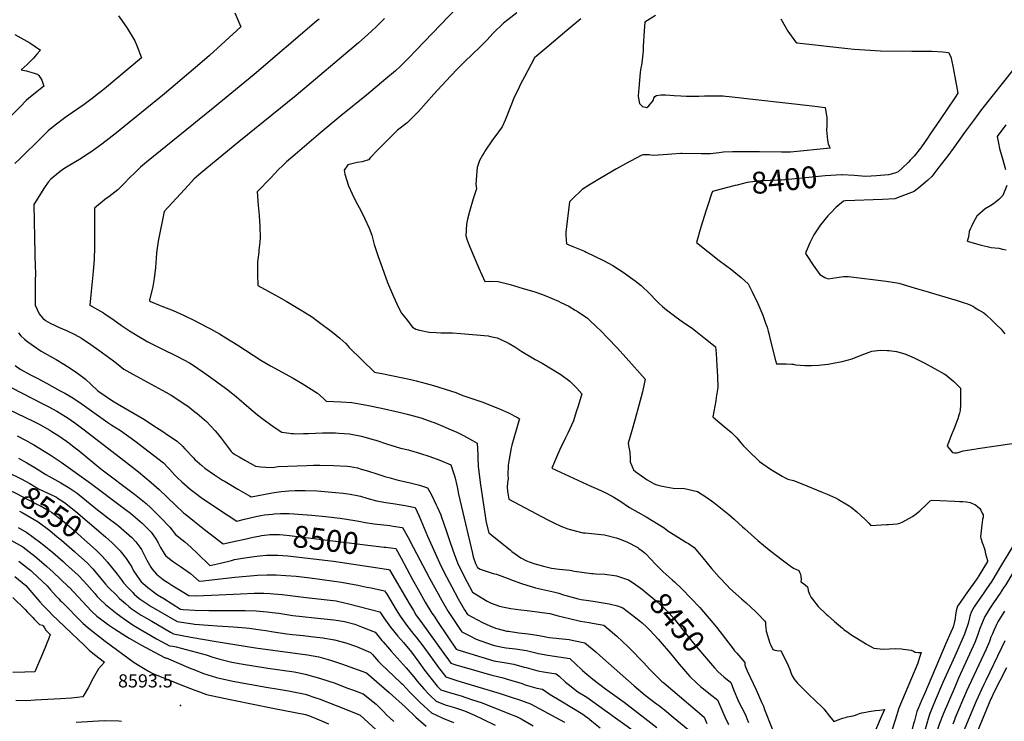
# Model space of a CAD drawing. Units: inches. Extents: x 2577615 to 2583031, y 1518599 to 1523872.
# Drawn here: x 2578770 to 2580065, y 1520275 to 1521198 of the extents above; entities that cross this region are included whole.
import ezdxf
from ezdxf.enums import TextEntityAlignment as Align

# ---------------------------------------------------------------- set-up
doc = ezdxf.new("R2010")
doc.units = ezdxf.units.IN
doc.header["$MEASUREMENT"] = 0
doc.layers.add('tile_2645_22_contour_10ft', color=32, linetype='Continuous')
doc.layers.add('tile_2645_22_spot_elev', color=225, linetype='Continuous')
doc.styles.add('Arial', font='arial.ttf')

msp = doc.modelspace()

# ---------------------------------------------------------------- linework, layer by layer
at = {"layer": 'tile_2645_22_contour_10ft'}
for points, elevation in [([(2580000, 1521237.3), (2580013.5, 1521235.1), (2580034.7, 1521232), (2580046.4, 1521230.1), (2580050.2, 1521229.1), (2580062.7, 1521225.7), (2580068.6, 1521223.9), (2580079, 1521220.4), (2580085.5, 1521217.7), (2580089.5, 1521213.1), (2580093.3, 1521208.5), (2580100.6, 1521198.9), (2580107.1, 1521190.1), (2580112.7, 1521181.5), (2580113.9, 1521179.4), (2580106.5, 1521169.9), (2580035.2, 1521079.9), (2580024.5, 1521065.6), (2580012.8, 1521049.9), (2580004.4, 1521037.9), (2580000, 1521031.7)], 8390), ([(2578900, 1521203.3), (2578904.6, 1521197.2), (2578911.4, 1521187.2), (2578921.4, 1521170.3), (2578923.8, 1521165.1), (2578924.8, 1521163), (2578930.5, 1521148.1), (2578881.7, 1521107.3), (2578875.7, 1521102.4), (2578872.1, 1521099.5), (2578867.4, 1521095.8), (2578854.9, 1521086.7), (2578832.7, 1521071.4), (2578829.4, 1521069), (2578816.8, 1521059.5), (2578807.7, 1521051.7), (2578803.5, 1521047.8), (2578798.7, 1521043.2), (2578770.3, 1521015.2), (2578763.9, 1521008.8)], 8480), ([(2579053, 1521207), (2579058.6, 1521195), (2579061.1, 1521188.6), (2579019.6, 1521151.1), (2579007.2, 1521140.1), (2578960.4, 1521100.7), (2578907.1, 1521057), (2578897.5, 1521049.3), (2578887.9, 1521041.7), (2578878.3, 1521034.2), (2578863.8, 1521024), (2578861.5, 1521022.4), (2578849, 1521014.4), (2578836.1, 1521006.7), (2578829.7, 1521002.7), (2578823.3, 1520998.2), (2578810.9, 1520988.2), (2578807.8, 1520984.2), (2578802.6, 1520977.4), (2578788.6, 1520955), (2578789.9, 1520890.2), (2578790.1, 1520886.9), (2578790.8, 1520863.4), (2578790.7, 1520855.9), (2578790.6, 1520848.2), (2578790.4, 1520822.6), (2578795.6, 1520811.3), (2578797.3, 1520808.7), (2578800.4, 1520805.6), (2578804.1, 1520802.2), (2578810.4, 1520798.6), (2578816.7, 1520795.6), (2578821.1, 1520793.6), (2578831.8, 1520789.1), (2578842.5, 1520784), (2578851.3, 1520778.9), (2578863.8, 1520770.7), (2578874.2, 1520763.4), (2578893.6, 1520749.4), (2578897.3, 1520746.2), (2578907.2, 1520738.1), (2578918.8, 1520731.7), (2578962.5, 1520708.2), (2578969.5, 1520704.1), (2578979.6, 1520697.5), (2578986.6, 1520692.8), (2578990.7, 1520689.9), (2579000.7, 1520682.2), (2579003.6, 1520679.8), (2579015.8, 1520669.3), (2579027.1, 1520657.2), (2579029.9, 1520654.1), (2579035.2, 1520647.4), (2579048.2, 1520629.9), (2579049.9, 1520628.3), (2579054.2, 1520625.6), (2579059, 1520622.7), (2579066.3, 1520618.5), (2579073.1, 1520614.6), (2579080.2, 1520610.7), (2579087.2, 1520609.7), (2579094.1, 1520609.2), (2579102.7, 1520608.9), (2579110, 1520610), (2579148, 1520611.6), (2579156.7, 1520611.9), (2579165, 1520612.1), (2579183.1, 1520611.7), (2579200.8, 1520610.8), (2579204.7, 1520610.2), (2579214.4, 1520608.4), (2579219.5, 1520606.9), (2579227.8, 1520604.4), (2579241.3, 1520599.9), (2579251.9, 1520596.6), (2579255.5, 1520595.5), (2579267.9, 1520592.3), (2579282, 1520589), (2579294.2, 1520586), (2579296.2, 1520585.5), (2579306.7, 1520582.3), (2579311.6, 1520572.8), (2579318, 1520559.6), (2579319.2, 1520557.1), (2579323.9, 1520546.4), (2579324.9, 1520543.6), (2579330.7, 1520527.2), (2579336.2, 1520510), (2579341.9, 1520494.1), (2579346.9, 1520481.1), (2579354.4, 1520466.7), (2579355.4, 1520464.7), (2579362, 1520452.2), (2579365.9, 1520444.9), (2579385.1, 1520433.2), (2579390.3, 1520430.3), (2579401.4, 1520426.6), (2579407.3, 1520425.1), (2579416.3, 1520423.5), (2579429.3, 1520421.5), (2579437.8, 1520420.7), (2579467.4, 1520416.6), (2579478.6, 1520413.9), (2579493.1, 1520410.1), (2579507.8, 1520406.6), (2579519.2, 1520404.9), (2579523.7, 1520404.2), (2579538.4, 1520401.3), (2579555.6, 1520386.8), (2579570.6, 1520372.9), (2579572.7, 1520370.9), (2579591.2, 1520351.7), (2579598.7, 1520343.5), (2579614.9, 1520327.4), (2579617.5, 1520325.3), (2579670.6, 1520280.2), (2579674.1, 1520272.2)], 8470), ([(2579345.2, 1521213.7), (2579291.7, 1521158.2), (2579281.6, 1521147.7), (2579271.1, 1521137.2), (2579264.3, 1521131), (2579251.9, 1521120.2), (2579226.3, 1521099), (2579192.5, 1521071.8), (2579166.1, 1521049.7), (2579132.3, 1521020.9), (2579120.9, 1521011), (2579116.7, 1521006.9), (2579110, 1521000.4), (2579100.3, 1520990.1), (2579082.7, 1520971.5), (2579083.9, 1520953.5), (2579085, 1520940.6), (2579085.9, 1520925.9), (2579086.3, 1520911.2), (2579085.8, 1520905.5), (2579084.9, 1520894.9), (2579084.5, 1520892.3), (2579083.3, 1520882.4), (2579082.9, 1520879.3), (2579082.9, 1520876.8), (2579083, 1520863.5), (2579083.3, 1520848.4), (2579110.5, 1520833.5), (2579120.8, 1520827.6), (2579142.7, 1520814.4), (2579155.1, 1520806.6), (2579159.1, 1520803.7), (2579162.9, 1520800.9), (2579181.6, 1520786.8), (2579191.4, 1520779.2), (2579199, 1520771.9), (2579203.6, 1520767), (2579236.7, 1520734.3), (2579248.7, 1520732.2), (2579284.5, 1520724.7), (2579291.6, 1520723), (2579304.9, 1520719.5), (2579314.6, 1520716.9), (2579336.7, 1520709.9), (2579343.8, 1520707.4), (2579351, 1520704.3), (2579354.5, 1520703.3), (2579377.9, 1520695.5), (2579401.4, 1520686.1), (2579413.2, 1520680.7), (2579424.9, 1520674.6), (2579427.5, 1520673), (2579425.8, 1520667.2), (2579418.2, 1520641.4), (2579417.4, 1520638.4), (2579416.6, 1520634.6), (2579413.9, 1520620), (2579412.8, 1520611.8), (2579412.4, 1520598.7), (2579412.6, 1520594.2), (2579411.9, 1520588.7), (2579411.2, 1520583), (2579411.7, 1520577.8), (2579413.3, 1520567.2), (2579463.8, 1520540.5), (2579469.2, 1520537.6), (2579472.5, 1520536), (2579481.8, 1520531.7), (2579491.2, 1520528.1), (2579509.2, 1520523.5), (2579511.3, 1520523.1), (2579514, 1520522.8), (2579539.5, 1520520.1), (2579554.6, 1520516.2), (2579558.5, 1520514.8), (2579568.6, 1520511.1), (2579583, 1520503.6), (2579584.7, 1520502.5), (2579588.9, 1520499.1), (2579593.3, 1520495.7), (2579600.7, 1520487.9), (2579605.6, 1520482.4), (2579612.8, 1520475), (2579616.5, 1520471.6), (2579628.5, 1520461.2), (2579631.6, 1520458.4), (2579641.2, 1520449.3), (2579653.1, 1520437.1), (2579664.6, 1520424.7), (2579686.8, 1520398.7), (2579698.7, 1520383.6), (2579708.4, 1520370.3), (2579710.5, 1520367.7), (2579713.4, 1520364.4), (2579723.8, 1520352.4), (2579724.1, 1520348.7), (2579727.2, 1520341.1), (2579738.9, 1520316.2), (2579746.5, 1520299), (2579748.3, 1520294.7), (2579750, 1520290.4), (2579759.7, 1520265.1)], 8440), ([(2579424.1, 1521207.1), (2579412.3, 1521198.1), (2579406.7, 1521193.5), (2579402.1, 1521189.3), (2579397.1, 1521184.6), (2579393, 1521180.3), (2579384.5, 1521171.3), (2579379, 1521165.6), (2579375.8, 1521162.3), (2579355.1, 1521142.5), (2579346, 1521133.5), (2579337.1, 1521124.4), (2579325.4, 1521111.7), (2579314.8, 1521100), (2579294.7, 1521077.4), (2579292.8, 1521075.4), (2579283, 1521065.4), (2579279.6, 1521062.4), (2579267, 1521052.8), (2579240.6, 1521026.6), (2579231.4, 1521016.7), (2579228.9, 1521013.7), (2579220.8, 1521010.9), (2579214.1, 1521010.2), (2579210.7, 1521009.5), (2579201.6, 1521007), (2579197, 1521000), (2579197.9, 1520994.8), (2579202.5, 1520979.7), (2579207.6, 1520969), (2579212.9, 1520958), (2579218.8, 1520946.9), (2579224.3, 1520936.1), (2579229.6, 1520923.8), (2579233.4, 1520914.7), (2579236.4, 1520902.4), (2579241.6, 1520886.5), (2579246.9, 1520872.1), (2579254.1, 1520852.4), (2579261.8, 1520834), (2579266.2, 1520824.4), (2579272, 1520812.6), (2579278.4, 1520804.4), (2579286.8, 1520793.5), (2579291, 1520791), (2579296.1, 1520789.4), (2579308.8, 1520786.8), (2579318.1, 1520786.4), (2579323.9, 1520786.3), (2579327.7, 1520786.3), (2579333.2, 1520786.3), (2579339.4, 1520786), (2579350.3, 1520785.1), (2579386.2, 1520782), (2579389.5, 1520781.4), (2579398.1, 1520779.4), (2579403.9, 1520777), (2579409.7, 1520774.4), (2579413.8, 1520772.2), (2579421.2, 1520767.8), (2579430.7, 1520761.6), (2579444.6, 1520753), (2579448, 1520751.2), (2579457.2, 1520746.2), (2579469.6, 1520738.9), (2579481.9, 1520731.2), (2579493.9, 1520722.7), (2579502.8, 1520713.3), (2579509.7, 1520705.6), (2579504.9, 1520689.8), (2579502.3, 1520682.1), (2579498.4, 1520670.4), (2579491.1, 1520654.1), (2579488.2, 1520648), (2579480.8, 1520632.7), (2579476.3, 1520622.4), (2579470, 1520607.9), (2579521.4, 1520584.5), (2579530.7, 1520580.5), (2579541.1, 1520575.4), (2579551.6, 1520570), (2579555.1, 1520567.5), (2579559.3, 1520564.8), (2579572.3, 1520556.4), (2579594.1, 1520543.9), (2579596.3, 1520542.7), (2579601.9, 1520539.3), (2579617.8, 1520529.6), (2579622.6, 1520525.7), (2579647.4, 1520510.3), (2579649.8, 1520508.7), (2579657.1, 1520503.6), (2579664.3, 1520495.4), (2579668.9, 1520490), (2579679.9, 1520475.9), (2579690, 1520464.4), (2579700.5, 1520453.5), (2579704.4, 1520449.7), (2579719.6, 1520436), (2579725.6, 1520430.7), (2579738.1, 1520419.2), (2579741.1, 1520416.1), (2579749.6, 1520407), (2579751.2, 1520405.2), (2579751.3, 1520401.9), (2579751.6, 1520397.8), (2579751.8, 1520393.7), (2579756.8, 1520377.9), (2579757.6, 1520375.8), (2579760.7, 1520369.2), (2579763.4, 1520368.5), (2579766.1, 1520368), (2579768.8, 1520367.8), (2579771.2, 1520368), (2579771.5, 1520367.9), (2579780.9, 1520348.2), (2579783.1, 1520342.9), (2579784.3, 1520339.1), (2579786.1, 1520334.8), (2579788.8, 1520330.3), (2579793.4, 1520325.2), (2579797, 1520321.3), (2579803.8, 1520314.4), (2579809.4, 1520308.8), (2579815.9, 1520302.5), (2579818.6, 1520300.1), (2579823.4, 1520295.8), (2579826.8, 1520292.3), (2579828.1, 1520290.8), (2579830.4, 1520288), (2579832.6, 1520285.1), (2579834.8, 1520282.2), (2579837.5, 1520278.9), (2579841.1, 1520274.5), (2579852.5, 1520279), (2579856.2, 1520280), (2579858.6, 1520280.6), (2579863.8, 1520281.6), (2579866.3, 1520282.2), (2579869.4, 1520283.1), (2579872.5, 1520284.2), (2579874.9, 1520285), (2579878, 1520286.1), (2579883.3, 1520287.1), (2579887.2, 1520287.8), (2579895.7, 1520289.1), (2579901.1, 1520289.7), (2579907.6, 1520290.5), (2579902, 1520277.8), (2579895, 1520261.1)], 8430), ([(2579606.6, 1521203.7), (2579592.4, 1521194.7), (2579591.4, 1521183.7), (2579590.4, 1521163.2), (2579590, 1521157), (2579588.5, 1521141.4), (2579587.9, 1521138.2), (2579587.2, 1521135), (2579586.7, 1521131.8), (2579586.4, 1521128.9), (2579584.4, 1521107.5), (2579584.1, 1521104.1), (2579583.8, 1521097.3), (2579585.3, 1521088), (2579589.3, 1521083.9), (2579595.1, 1521082.5), (2579597.6, 1521085), (2579599.5, 1521086.9), (2579602.6, 1521090.6), (2579603.8, 1521092.6), (2579604.4, 1521095), (2579605.6, 1521097), (2579607.6, 1521098.4), (2579613.6, 1521099.2), (2579619.5, 1521099.4), (2579631, 1521098.3), (2579639.8, 1521097.9), (2579646.8, 1521097.7), (2579652.8, 1521097.6), (2579663.4, 1521097.7), (2579670.8, 1521097.9), (2579684.7, 1521097.8), (2579695.3, 1521097.8), (2579698.5, 1521097.5), (2579703.3, 1521096.9), (2579812.4, 1521084.7), (2579829.6, 1521082.8), (2579831.7, 1521068.9), (2579831.6, 1521057.2), (2579831.5, 1521054.9), (2579831.4, 1521052.8), (2579832.7, 1521039.8), (2579833.7, 1521034.8), (2579834.8, 1521031.7), (2579836.1, 1521029.1), (2579784.1, 1521023.8), (2579772.3, 1521023.8), (2579743.2, 1521024.4), (2579707.9, 1521024.4), (2579695.7, 1521024), (2579689.8, 1521023.1), (2579678.8, 1521021.8), (2579666.7, 1521021.8), (2579641.7, 1521022.1), (2579639.6, 1521021.9), (2579627.7, 1521021.2), (2579616.5, 1521020.3), (2579603.2, 1521019.6), (2579600.3, 1521019.9), (2579598.3, 1521020.2), (2579596.2, 1521020.4), (2579592.4, 1521020.4), (2579590.1, 1521020.4), (2579588.3, 1521019.8), (2579573.4, 1521012), (2579570.7, 1521010.6), (2579555.3, 1521002.1), (2579534.9, 1520990.2), (2579519.8, 1520980.9), (2579509.8, 1520974.5), (2579496.2, 1520961.7), (2579493.1, 1520958.6), (2579491.8, 1520947.5), (2579490.1, 1520933.1), (2579488.5, 1520918.6), (2579488.6, 1520915.7), (2579488.9, 1520908.6), (2579489.2, 1520903.2), (2579497.5, 1520899.9), (2579513, 1520893.4), (2579515.4, 1520892.3), (2579527.2, 1520886.6), (2579539, 1520880.8), (2579550.5, 1520874.7), (2579565.4, 1520864.9), (2579570.5, 1520861.3), (2579579.8, 1520854.4), (2579587.6, 1520848.2), (2579599.1, 1520837.3), (2579607.6, 1520828.3), (2579610.6, 1520825.2), (2579615.6, 1520820.9), (2579621, 1520816.4), (2579629.6, 1520809.8), (2579633.4, 1520806.9), (2579641.5, 1520801.2), (2579655, 1520791.6), (2579663.5, 1520785), (2579672.1, 1520778.3), (2579680.6, 1520771.6), (2579685.5, 1520767.7), (2579686.3, 1520758.8), (2579687.3, 1520743.2), (2579688, 1520728.7), (2579688.4, 1520714.1), (2579686.3, 1520700.8), (2579685.6, 1520696.5), (2579681.7, 1520675.4), (2579685.3, 1520672.3), (2579696.6, 1520662.9), (2579706.6, 1520655.1), (2579713.2, 1520648.1), (2579718.7, 1520641.2), (2579721.6, 1520638), (2579728.2, 1520631.4), (2579743.2, 1520616.9), (2579747.8, 1520613.5), (2579757.7, 1520606.9), (2579760.1, 1520605.3), (2579773.2, 1520597.3), (2579776.1, 1520595.8), (2579780.6, 1520593.7), (2579787.8, 1520591.7), (2579797.9, 1520587.9), (2579825.8, 1520576.5), (2579832.3, 1520573.7), (2579843.1, 1520568.8), (2579847, 1520566.7), (2579858.9, 1520559.8), (2579861.2, 1520558.3), (2579863.6, 1520556.5), (2579871.1, 1520550.5), (2579882.4, 1520540.6), (2579886.9, 1520535.7), (2579889.8, 1520532.5), (2579910.2, 1520533.7), (2579913.1, 1520533.9), (2579924.5, 1520534.9), (2579927.7, 1520535.7), (2579931.9, 1520537.4), (2579935.8, 1520539.4), (2579944.3, 1520544.3), (2579949.4, 1520547.7), (2579954.2, 1520551.9), (2579962.9, 1520560.3), (2579964.5, 1520561.8), (2579967.9, 1520564.8), (2579969.9, 1520565.9), (2579980.2, 1520565.5), (2580000, 1520564.6)], 8410), ([(2579164, 1521199), (2579160.4, 1521196), (2579078.5, 1521126.1), (2579024.7, 1521081.7), (2578936.9, 1521010.8), (2578929.1, 1521004.2), (2578926.4, 1521001.6), (2578922.3, 1520997.6), (2578914.1, 1520989.6), (2578908.3, 1520983.4), (2578899.1, 1520974.4), (2578887.4, 1520965.2), (2578884.1, 1520962.7), (2578868.4, 1520950.3), (2578868.7, 1520902), (2578868.7, 1520898.4), (2578868.3, 1520883), (2578867, 1520867), (2578863.4, 1520831.9), (2578862.6, 1520822.6), (2578872.3, 1520816.9), (2578880.3, 1520812.2), (2578882.4, 1520810.8), (2578892.7, 1520803.9), (2578904.2, 1520795.9), (2578914.6, 1520788.9), (2578924.6, 1520782.4), (2578938.9, 1520774.3), (2578957.9, 1520764.5), (2578975.1, 1520756.2), (2578977.6, 1520755), (2578993.3, 1520746.7), (2578997, 1520744.4), (2579012.5, 1520733.9), (2579027.9, 1520722.8), (2579031.1, 1520720.5), (2579044, 1520711), (2579055.2, 1520702), (2579071.4, 1520688), (2579083, 1520678.4), (2579088.5, 1520673.9), (2579104.9, 1520661.9), (2579114.8, 1520655.3), (2579124.9, 1520653.9), (2579127.3, 1520653.6), (2579130.2, 1520653.5), (2579132.7, 1520653.3), (2579143.3, 1520653.6), (2579149.9, 1520653.8), (2579168.4, 1520654.3), (2579185.5, 1520654.3), (2579189.7, 1520654.1), (2579203.9, 1520653), (2579219.8, 1520650), (2579236.2, 1520645.5), (2579238.6, 1520644.8), (2579254.1, 1520639.8), (2579264.1, 1520636.6), (2579271.2, 1520634.4), (2579281.6, 1520632), (2579284.3, 1520631.3), (2579296.1, 1520627.8), (2579309.4, 1520623.4), (2579322.9, 1520618.4), (2579337.2, 1520612.5), (2579342.4, 1520596.8), (2579345.7, 1520583.3), (2579347.4, 1520574), (2579365.6, 1520495.7), (2579366.6, 1520491.4), (2579369.5, 1520482.7), (2579372.3, 1520477.3), (2579376, 1520475), (2579393.1, 1520469.6), (2579397.4, 1520468.3), (2579411.4, 1520463.1), (2579419.3, 1520460.1), (2579430.1, 1520456.2), (2579448.7, 1520450.6), (2579464.3, 1520447.2), (2579472.3, 1520445.3), (2579479.4, 1520443.4), (2579485.4, 1520441.5), (2579504.5, 1520436.2), (2579508.6, 1520435.3), (2579518.3, 1520433.8), (2579524.5, 1520432.9), (2579540.4, 1520430.5), (2579545.6, 1520429.3), (2579556.3, 1520426.8), (2579563.4, 1520424.4), (2579580.5, 1520411.1), (2579586.5, 1520406.3), (2579588.9, 1520404.3), (2579595.2, 1520398.6), (2579599, 1520394.7), (2579610, 1520383), (2579612.6, 1520380.1), (2579626, 1520364.1), (2579637.4, 1520350.1), (2579651.8, 1520333.8), (2579660.9, 1520325.1), (2579666.1, 1520320.4), (2579669.7, 1520317.4), (2579678.8, 1520310.2), (2579687.9, 1520303), (2579693.5, 1520290.1), (2579697.6, 1520280.9), (2579702.3, 1520270.6)], 8460), ([(2579250.2, 1521199.8), (2579239.3, 1521189.1), (2579233.1, 1521183.2), (2579228.2, 1521178.5), (2579215.6, 1521167.5), (2579133.6, 1521098.2), (2579058.6, 1521037.4), (2579008.7, 1520996.5), (2578999.4, 1520988.3), (2578992, 1520980.4), (2578960, 1520945.6), (2578952.4, 1520906.6), (2578950.3, 1520891.5), (2578949.5, 1520884.5), (2578948.7, 1520872.2), (2578946.9, 1520857.6), (2578945.1, 1520846.9), (2578944.3, 1520842.9), (2578941, 1520829.6), (2578940.9, 1520828.2), (2578942.2, 1520827.4), (2578954.9, 1520822.2), (2578957.3, 1520821.3), (2578972, 1520815.5), (2578986.7, 1520809), (2579001.1, 1520801.9), (2579005, 1520799.9), (2579021.2, 1520791.3), (2579032.9, 1520784.8), (2579041.4, 1520779.7), (2579057, 1520770), (2579087.5, 1520750.3), (2579100, 1520742.8), (2579129.7, 1520726.5), (2579141.9, 1520719.5), (2579161.8, 1520706.9), (2579169.4, 1520700), (2579173.2, 1520696.2), (2579192.5, 1520695.4), (2579206.9, 1520694.5), (2579226.8, 1520691), (2579246, 1520687.1), (2579269.4, 1520681.8), (2579280, 1520679.2), (2579294.6, 1520675.1), (2579299.1, 1520673.7), (2579312.1, 1520669), (2579315.2, 1520667.9), (2579329.8, 1520662), (2579334.8, 1520659.9), (2579345.2, 1520655.5), (2579354, 1520651.1), (2579365.6, 1520644.6), (2579371.7, 1520640.7), (2579372.7, 1520625.8), (2579372.9, 1520622), (2579373.4, 1520610.3), (2579376.1, 1520586.1), (2579383.8, 1520536.6), (2579387.1, 1520522.7), (2579415.1, 1520500.4), (2579417.6, 1520498.5), (2579429.4, 1520490.2), (2579436.9, 1520486.2), (2579446.4, 1520482.7), (2579459.1, 1520478.9), (2579469.7, 1520476.6), (2579479.8, 1520475.2), (2579493.7, 1520473.8), (2579500, 1520472.5), (2579522.3, 1520469.4), (2579524.4, 1520469.3), (2579527.8, 1520469.1), (2579539.7, 1520468.3), (2579552.3, 1520466.7), (2579555.3, 1520466.4), (2579571, 1520461.1), (2579577, 1520457)], 8450), ([(2579508.4, 1521199.1), (2579489.9, 1521183.9), (2579463.3, 1521161.7), (2579450.5, 1521150.8), (2579447.4, 1521148), (2579434.2, 1521123.1), (2579428.9, 1521113.1), (2579426.9, 1521109.2), (2579420.3, 1521095.1), (2579416.3, 1521084.8), (2579408.8, 1521065.9), (2579404.6, 1521057.2), (2579395.3, 1521044.2), (2579391.9, 1521040.2), (2579382, 1521025), (2579380.9, 1521023.2), (2579379, 1521020.1), (2579374.8, 1521012.9), (2579371.9, 1521003.5), (2579371.3, 1520998.7), (2579370.9, 1520993.2), (2579370.1, 1520981.6), (2579371, 1520975.6), (2579366.4, 1520962.5), (2579361.6, 1520945.9), (2579359, 1520935.8), (2579357.7, 1520929.3), (2579357, 1520913.9), (2579358.6, 1520908.2), (2579361.6, 1520900.1), (2579374, 1520871.4), (2579378.1, 1520862.2), (2579382.1, 1520853.7), (2579387.7, 1520853.9), (2579399.5, 1520853.5), (2579415.4, 1520849.6), (2579432.3, 1520844.6), (2579446.5, 1520840.3), (2579456.4, 1520836.9), (2579462, 1520834.7), (2579478.8, 1520827.6), (2579482.1, 1520826.2), (2579492.3, 1520821), (2579500.9, 1520816.1), (2579504.7, 1520813.9), (2579516.8, 1520805.6), (2579518.3, 1520804.2), (2579529.8, 1520793.3), (2579533.6, 1520789.6), (2579555, 1520767.2), (2579567.8, 1520753.1), (2579593, 1520725), (2579589.3, 1520708.6), (2579584.7, 1520690.5), (2579579.8, 1520672.8), (2579574.7, 1520655.6), (2579570.5, 1520641.1), (2579571, 1520637.8), (2579572.7, 1520629), (2579573, 1520620.5), (2579573.3, 1520616.3), (2579577.5, 1520605.9), (2579580.7, 1520603.2), (2579595.3, 1520592.6), (2579604.6, 1520587.3), (2579608.2, 1520586.2), (2579615.1, 1520584.5), (2579629.7, 1520581.8), (2579644.6, 1520581.1), (2579661.6, 1520577.1), (2579672.7, 1520570.3), (2579683, 1520562.6), (2579702.9, 1520546.9), (2579709.8, 1520541.1), (2579721, 1520530.9), (2579723.6, 1520528.4), (2579740.9, 1520512.9), (2579748.6, 1520506.5), (2579758.3, 1520498.7), (2579773, 1520487.2), (2579781.7, 1520480.8), (2579786.6, 1520477.3), (2579788.8, 1520476.1), (2579791.1, 1520475.2), (2579795, 1520473.4), (2579795.9, 1520471.3), (2579797, 1520468.3), (2579797.7, 1520465.2), (2579798.2, 1520462), (2579797.7, 1520458.5), (2579801.1, 1520456.1), (2579806.4, 1520451.9), (2579806.6, 1520449.9), (2579807.2, 1520446.9), (2579808.1, 1520444.4), (2579809.2, 1520442), (2579811.2, 1520437.8), (2579812.9, 1520435.7), (2579820.6, 1520426.1), (2579831.1, 1520415.7), (2579833, 1520414), (2579842, 1520406.1), (2579852.3, 1520397.4), (2579854.3, 1520395.9), (2579860, 1520391.7), (2579864.8, 1520388.4), (2579881.2, 1520378), (2579883, 1520377), (2579893.4, 1520371.2), (2579906.1, 1520370), (2579914.1, 1520370.1), (2579922.6, 1520370.5), (2579929.9, 1520370.1), (2579932.3, 1520369.8), (2579942.9, 1520368.5), (2579945.6, 1520367.4), (2579948.1, 1520365.8), (2579952, 1520365.6), (2579955.8, 1520365.5), (2579953.8, 1520358.7), (2579952.5, 1520354.3), (2579951.5, 1520351.6), (2579926.6, 1520292.3), (2579921.5, 1520276.6), (2579917.4, 1520262.6)], 8420), ([(2579771.4, 1521199.2), (2579777, 1521189.1), (2579780.7, 1521183.1), (2579790.7, 1521169), (2579792.6, 1521167.8), (2579859.3, 1521160.2), (2579867.9, 1521159.5), (2579881.6, 1521158.5), (2579902.4, 1521157.3), (2579943.8, 1521156.8), (2579963.1, 1521156.9), (2579970.1, 1521156.6), (2579984.2, 1521156), (2579992, 1521155.1), (2579994.7, 1521149.3), (2579997.3, 1521137.1), (2580000, 1521123.1)], 8400), ([(2578763.8, 1521178.6), (2578783.3, 1521167.8), (2578790.4, 1521162.9), (2578797.3, 1521158), (2578792.9, 1521152.9), (2578788.2, 1521147.7), (2578786, 1521145.4), (2578779.9, 1521139.3), (2578772.3, 1521132), (2578776.3, 1521131.2), (2578779.1, 1521130.7), (2578781.9, 1521130.1), (2578784.9, 1521129.3), (2578787.9, 1521128.4), (2578791.7, 1521127.1), (2578793.5, 1521126.4), (2578795.5, 1521124.7), (2578797.2, 1521122.2), (2578799.2, 1521118.5), (2578801.8, 1521110.9), (2578786, 1521098), (2578782.3, 1521094.9), (2578778.7, 1521091.7), (2578770.6, 1521083.6), (2578747.3, 1521059.8)], 8490), ([(2580000, 1521123.1), (2580004.1, 1521101.4), (2580000, 1521095.3)], 8400), ([(2580000, 1521095.3), (2579980.1, 1521065.6), (2579968.3, 1521048.3), (2579964.2, 1521042.3), (2579956.5, 1521031), (2579955, 1521029.1), (2579946.8, 1521018.6), (2579941.6, 1521013.1), (2579939.1, 1521010.7), (2579930.8, 1521002.9), (2579925.5, 1520997.8), (2579921.1, 1520996.3), (2579913.1, 1520993.9), (2579897.1, 1520992.6), (2579883.1, 1520992), (2579867.7, 1520993.2), (2579852.6, 1520994.1)], 8400), ([(2580067.3, 1521059.7), (2580055.7, 1521044.5), (2580057.6, 1521035.7), (2580059.1, 1521028.7), (2580063.4, 1521013.7), (2580066.6, 1521001.1)], 8380), ([(2580000, 1521031.7), (2579992.2, 1521020.7), (2579977.9, 1521002.2), (2579969.8, 1520991.7), (2579964.1, 1520986.7), (2579952.6, 1520976.9), (2579950.9, 1520975.5), (2579946.8, 1520972.2), (2579932.6, 1520966.7), (2579928.9, 1520965.3), (2579921.1, 1520962.3), (2579904.9, 1520961.6), (2579856.4, 1520959.6), (2579853.5, 1520959.3), (2579843.5, 1520950.9), (2579837.3, 1520944.6), (2579832.9, 1520940.1), (2579823.4, 1520928.1), (2579814.7, 1520915.2), (2579809.5, 1520904.4), (2579804.7, 1520893), (2579803.8, 1520890.5), (2579805.6, 1520887.7), (2579814, 1520875.1), (2579822.5, 1520862.9), (2579829.1, 1520859.1), (2579833.6, 1520857.1), (2579845, 1520858.8), (2579853.6, 1520860.1), (2579860.5, 1520860), (2579909.8, 1520853.9), (2579913.1, 1520853.5), (2579926.7, 1520851.3), (2579946.5, 1520845.5), (2579966.4, 1520839.6), (2580000, 1520829.5)], 8390), ([(2579852.6, 1520994.1), (2579851.6, 1520994.1), (2579829.8, 1520992.5), (2579808, 1520990.6), (2579772.3, 1520986.8), (2579769.7, 1520986.8), (2579745.1, 1520986.2), (2579727.2, 1520983.7), (2579713.8, 1520980.6), (2579711.1, 1520980), (2579699.3, 1520976.9)], 8400), ([(2579699.3, 1520976.9), (2579681.4, 1520972.2), (2579680.1, 1520969.1), (2579675.6, 1520955.4), (2579673, 1520947.6), (2579666.2, 1520925), (2579660.4, 1520905), (2579690.3, 1520881.3), (2579707, 1520868.8), (2579709.5, 1520866.9), (2579718.9, 1520859.1), (2579728.5, 1520850.4), (2579733.6, 1520840.1), (2579741, 1520824.6), (2579747.4, 1520809.3), (2579751.2, 1520798.7), (2579753.1, 1520793.5), (2579754.7, 1520788.5), (2579755.6, 1520785.1), (2579757.9, 1520775.5), (2579764.4, 1520749.5), (2579765.4, 1520745.5), (2579771.8, 1520745.4), (2579778.2, 1520745.3), (2579785.6, 1520744.9), (2579787.4, 1520744.7), (2579790.5, 1520744), (2579796.6, 1520743.4), (2579802.9, 1520742.9), (2579809.3, 1520742.9), (2579811.4, 1520742.9), (2579821.2, 1520743.6), (2579829, 1520744.3), (2579833.7, 1520744.9), (2579839.9, 1520746), (2579851.9, 1520748.4), (2579865.3, 1520751.9), (2579877.1, 1520756.9), (2579891.1, 1520761.9), (2579902.2, 1520763.2), (2579911.2, 1520762.9), (2579913.7, 1520762.8), (2579923.5, 1520761.7), (2579934.3, 1520758.5), (2579946.7, 1520753.1), (2579954.5, 1520749.4), (2579960.6, 1520746.2), (2579986, 1520732.3), (2579988.5, 1520730.8), (2579998.8, 1520722), (2580000, 1520720.8)], 8400), ([(2580068.7, 1520979.9), (2580063.3, 1520966.6), (2580058.2, 1520961.6), (2580052.8, 1520957), (2580048.3, 1520954.2), (2580040, 1520949.1), (2580029.3, 1520939.7), (2580024.6, 1520931.8), (2580021.9, 1520926.2), (2580020.6, 1520923.3), (2580019.2, 1520919.5), (2580018.5, 1520915.1), (2580017.6, 1520910.5), (2580016.2, 1520906.9), (2580033.6, 1520902), (2580048, 1520898.4), (2580058.2, 1520897.4), (2580063, 1520896), (2580067.5, 1520895.3)], 8380), ([(2580000, 1520829.5), (2580000.5, 1520829.3), (2580012.5, 1520825.6), (2580015.4, 1520824.6), (2580021.2, 1520822.6), (2580024.6, 1520820.6), (2580026.8, 1520819.2), (2580031.4, 1520816.4), (2580038.2, 1520812.2), (2580041.3, 1520809.7), (2580048.8, 1520802.7), (2580055, 1520796.8), (2580061.2, 1520790.9), (2580063.7, 1520787.6), (2580065.8, 1520784.7)], 8390), ([(2578768.8, 1520785.9), (2578771.8, 1520782.3), (2578776.3, 1520777.9), (2578778.9, 1520775.5), (2578788.3, 1520768.8), (2578798.4, 1520761.9), (2578806.3, 1520757.5), (2578818.2, 1520750.8), (2578828, 1520744.7), (2578837.7, 1520738.6), (2578846.4, 1520732.9), (2578848.1, 1520731.6), (2578856.8, 1520725.2), (2578864.1, 1520718.3), (2578872.9, 1520709.9), (2578892.2, 1520696.7), (2578898.9, 1520692.8), (2578934.5, 1520671.9), (2578946.7, 1520663.9), (2578956.9, 1520657.1), (2578967.1, 1520650.3), (2578977.4, 1520643.5), (2578984.3, 1520636.8), (2578987.3, 1520633.4), (2578998.7, 1520621.5), (2579000.6, 1520619.6), (2579009.8, 1520611.4), (2579013.8, 1520607.8), (2579026.5, 1520599.2), (2579037, 1520592.4), (2579040.2, 1520590.3), (2579057.2, 1520580.3), (2579072.6, 1520571.4), (2579074.4, 1520570.4), (2579100.2, 1520575), (2579105, 1520576.1), (2579110.8, 1520577), (2579114.4, 1520577.5), (2579124.1, 1520578.3), (2579132.6, 1520578.5), (2579145.5, 1520578.4), (2579161.5, 1520578), (2579166.4, 1520577.7), (2579185.5, 1520576.1), (2579195.5, 1520575), (2579204.7, 1520573.9), (2579214.1, 1520571.9), (2579218.6, 1520571), (2579226.9, 1520568.5), (2579239.5, 1520565), (2579251.6, 1520562.9), (2579264.1, 1520561), (2579277.1, 1520558.8), (2579290.1, 1520556.2), (2579295.4, 1520544.7), (2579306.5, 1520518.4), (2579316.6, 1520496.1), (2579324.2, 1520479.6), (2579331.6, 1520465.1), (2579338.5, 1520452), (2579346.9, 1520436.1), (2579355, 1520421.6), (2579359.1, 1520415.4), (2579378.7, 1520405.1), (2579388.6, 1520400.4), (2579395.8, 1520397.6), (2579399.5, 1520396.5), (2579410.8, 1520393.7), (2579412.9, 1520393.3), (2579426.5, 1520391.5), (2579439, 1520389.9), (2579453.3, 1520387.6), (2579464.2, 1520385.6), (2579466.6, 1520385.2), (2579475.8, 1520384.1), (2579479.8, 1520383.8), (2579493, 1520382.4), (2579498.7, 1520381.3), (2579513.4, 1520378.2), (2579527.8, 1520366.2), (2579533.1, 1520361.7), (2579563.4, 1520334.6), (2579578.2, 1520321.6), (2579592.9, 1520309.5), (2579607.9, 1520298), (2579611.5, 1520295.3), (2579621, 1520287.6), (2579629.7, 1520280.5), (2579656.4, 1520258.5)], 8480), ([(2578764.2, 1520742.9), (2578770.6, 1520738.3), (2578783.5, 1520731.4), (2578794.1, 1520725.8), (2578805.4, 1520719.8), (2578823.4, 1520709.9), (2578829.6, 1520706.5), (2578840.1, 1520700.5), (2578852.5, 1520692.1), (2578886.3, 1520668.1), (2578891.5, 1520664.8), (2578902.6, 1520657.5), (2578921.4, 1520644.1), (2578959.5, 1520615.2), (2578965.5, 1520608.5), (2578967.3, 1520606.5), (2578974.2, 1520598.9), (2578977.6, 1520595.3), (2578983.5, 1520589.8), (2578994.4, 1520580.2), (2579001.3, 1520575.1), (2579009, 1520569.6), (2579033.1, 1520553.2), (2579055.6, 1520538.4), (2579066, 1520541), (2579071.7, 1520542.4), (2579080.9, 1520544.5), (2579087.4, 1520545.7), (2579092, 1520546.4), (2579102.7, 1520547.6), (2579104.8, 1520547.8), (2579113.4, 1520548.3), (2579122.2, 1520548.5), (2579124.8, 1520548.4), (2579154.4, 1520546.3), (2579172.4, 1520544.6), (2579191.6, 1520542.1), (2579211, 1520539.2), (2579216.3, 1520538.1), (2579224.4, 1520536.5), (2579236.6, 1520534.8), (2579257.1, 1520532.4), (2579261.4, 1520531.8), (2579273.3, 1520530.1), (2579273.6, 1520530), (2579281, 1520516.9), (2579287.9, 1520503.9), (2579309, 1520463.1), (2579325.2, 1520433.9), (2579333.7, 1520419.4), (2579350.6, 1520394.4), (2579351.7, 1520392.7), (2579361.5, 1520387.6), (2579370.6, 1520382.8), (2579391.6, 1520375.7), (2579396.5, 1520374.3), (2579407.4, 1520372.1), (2579409.9, 1520371.7), (2579422.3, 1520370.4), (2579436.8, 1520368.1), (2579452.5, 1520364.1), (2579464.9, 1520361.9), (2579479.5, 1520359.9), (2579493.7, 1520357.4), (2579502.1, 1520349.5), (2579508.5, 1520343.3), (2579510.5, 1520341.6), (2579513.3, 1520339.1), (2579524, 1520330.4), (2579540.7, 1520317.7), (2579565.1, 1520300.1), (2579596.5, 1520276), (2579608.4, 1520266.6)], 8490), ([(2578758.9, 1520714.3), (2578800.7, 1520692.8), (2578807.7, 1520689.2), (2578818.9, 1520682.9), (2578830.3, 1520676), (2578833.9, 1520673.6), (2578842.7, 1520667.5), (2578854.8, 1520658.5), (2578906.8, 1520618.5), (2578926.2, 1520603), (2578943, 1520589.2), (2578953.5, 1520579.9), (2578974.9, 1520559.4), (2578985.7, 1520549.3), (2578988.6, 1520546.9), (2578999.9, 1520537.7), (2579013.2, 1520527.4), (2579037.7, 1520508.6), (2579055.7, 1520512.5), (2579064.1, 1520514.3), (2579077.2, 1520517.3), (2579084.9, 1520518.7), (2579088.1, 1520519.2), (2579095.9, 1520520.1)], 8500), ([(2580000, 1520720.8), (2580006.3, 1520714.6), (2580007.7, 1520713.1), (2580007.7, 1520711), (2580007.7, 1520697.4), (2580007.4, 1520691.4), (2580007, 1520683.8), (2580006.2, 1520680.4), (2580005.6, 1520677.9), (2580003.9, 1520672.9), (2580000.2, 1520662.9), (2580000, 1520662.5)], 8400), ([(2578755.8, 1520685), (2578787.7, 1520669.9), (2578795.8, 1520665.8), (2578799.6, 1520663.8), (2578809.8, 1520658), (2578813.9, 1520655.5), (2578820.4, 1520651.3), (2578831.6, 1520643.4), (2578834.8, 1520641.2), (2578839.7, 1520637.4), (2578848.2, 1520630.6), (2578876.9, 1520607.2), (2578921, 1520573.6), (2578936.5, 1520561.4), (2578942.7, 1520555.7), (2578947.1, 1520551.6), (2578955.4, 1520543.1), (2578967.8, 1520530.4), (2578975.1, 1520520.9), (2578983.4, 1520514.2), (2578987.2, 1520511.2), (2578995.5, 1520503.5), (2579003.9, 1520495.7), (2579020.3, 1520479.9), (2579022.4, 1520480.2), (2579034.4, 1520483.1), (2579048.6, 1520486.6), (2579052.5, 1520487.6), (2579063.3, 1520489.6), (2579078.4, 1520491.9), (2579085.7, 1520492.6), (2579094.8, 1520493.3), (2579097.6, 1520493.5), (2579109.6, 1520493.7), (2579122.9, 1520492.6), (2579183, 1520485.4), (2579241.1, 1520476.9), (2579255.2, 1520474.5), (2579256.5, 1520474.3), (2579267, 1520456.3), (2579282.3, 1520430.1), (2579288, 1520420.6), (2579291.4, 1520415.2), (2579299.8, 1520403.1), (2579327.9, 1520364.1), (2579334.2, 1520355.6), (2579337.4, 1520351.3), (2579345.3, 1520348.9), (2579351.9, 1520346.8), (2579391.1, 1520335.5), (2579404.2, 1520332.7), (2579417.6, 1520328.6), (2579430.9, 1520324.6), (2579435.2, 1520323.1), (2579450.5, 1520318.5), (2579458, 1520317.1), (2579467.7, 1520310), (2579481.8, 1520301.8), (2579511, 1520284.2), (2579515, 1520281.2), (2579516.8, 1520279.8), (2579522.5, 1520275.2), (2579533.7, 1520266.5)], 8510), ([(2580000, 1520662.5), (2579995.4, 1520650.9), (2579992.1, 1520642.8), (2579990.9, 1520639.5), (2579989.9, 1520636.8), (2579997, 1520628.5), (2579999.8, 1520628.2), (2580000, 1520628.2)], 8400), ([(2578766.8, 1520650.6), (2578777.8, 1520644.8), (2578788.6, 1520638.5), (2578810.2, 1520625.7), (2578824.6, 1520615.7), (2578863.2, 1520588.1), (2578906, 1520556.1), (2578915.7, 1520548.6), (2578931.1, 1520535.7), (2578933.9, 1520533), (2578941.6, 1520525.3), (2578943.1, 1520523.7), (2578949, 1520515.2), (2578952.2, 1520509.9), (2578955.2, 1520503.8), (2578960, 1520495.8), (2578961.8, 1520493.1), (2578965.2, 1520490.4), (2578972.6, 1520484.9), (2578981.8, 1520478.6), (2578994.6, 1520469.2), (2578998.7, 1520466), (2579006, 1520459.4), (2579011.4, 1520459.9), (2579019, 1520460.7), (2579041.8, 1520463.2), (2579053.3, 1520464.6), (2579073.2, 1520466.5), (2579083.1, 1520467.2), (2579095.3, 1520467.6), (2579105.4, 1520467.6), (2579107.6, 1520467.5), (2579120.1, 1520466.9), (2579133.7, 1520465.8), (2579152.3, 1520463.6), (2579167.8, 1520461.6), (2579193.5, 1520457.8), (2579214.9, 1520453.9), (2579226.6, 1520451.6), (2579232.6, 1520450.4), (2579250.2, 1520446.7), (2579252.4, 1520442.9), (2579260.8, 1520429.1), (2579265.4, 1520421.4), (2579270.5, 1520413.1), (2579279.2, 1520401.1), (2579288.7, 1520389.2), (2579291.7, 1520385.5), (2579301.8, 1520372.4), (2579321, 1520345.8), (2579322.3, 1520344.1), (2579330.7, 1520333.3), (2579345, 1520328.8), (2579350.8, 1520327), (2579402, 1520311.5), (2579415.4, 1520307.1), (2579428.7, 1520302.6), (2579441.9, 1520298), (2579486.9, 1520273.6)], 8520), ([(2580000, 1520628.2), (2580003.1, 1520628.2), (2580010.9, 1520630.6), (2580025.7, 1520633), (2580030.2, 1520633.7), (2580075.4, 1520640.4)], 8400), ([(2578768.5, 1520621), (2578779.4, 1520615), (2578790.2, 1520608.7), (2578804.7, 1520599.6), (2578824.2, 1520588.6), (2578835.4, 1520582.2), (2578845.8, 1520575.3), (2578848.5, 1520573.1), (2578872.4, 1520553.2), (2578876.2, 1520550.4), (2578886.3, 1520542.7), (2578897.8, 1520533.8), (2578900.2, 1520531.9), (2578914.1, 1520520), (2578917.7, 1520516.8), (2578922.9, 1520511.2), (2578928.1, 1520504.2), (2578930.2, 1520501), (2578936.1, 1520489.5), (2578937.4, 1520487.1), (2578942.7, 1520477.7), (2578944.2, 1520475.3), (2578950.1, 1520468.7), (2578958.8, 1520461.7), (2578960.8, 1520460.3), (2578964.8, 1520457.5), (2578971.5, 1520453.2), (2578992.8, 1520440.4), (2579001.4, 1520440), (2579022.3, 1520440.7), (2579060.6, 1520442.8), (2579078.7, 1520443.3), (2579091.1, 1520443.3), (2579099.5, 1520443.1), (2579103.8, 1520442.7), (2579115.6, 1520441.7), (2579146.9, 1520438), (2579186.3, 1520433.3), (2579197.2, 1520430.8), (2579201.5, 1520429.8), (2579243.9, 1520419), (2579248.9, 1520410.9), (2579257.9, 1520398.9), (2579267.6, 1520387), (2579274.9, 1520378.4), (2579285.3, 1520365.7), (2579295.1, 1520352.9), (2579302.8, 1520342.4), (2579310.8, 1520331.8), (2579319.3, 1520321.3), (2579324.2, 1520316.5), (2579331.3, 1520313.9), (2579336.8, 1520312.3), (2579350.8, 1520308.2), (2579364.6, 1520303.8), (2579378.3, 1520299.1), (2579414.5, 1520284.9), (2579423.8, 1520281.1), (2579427.2, 1520279.6), (2579429.6, 1520278.2), (2579445.5, 1520269)], 8530), ([(2580147.1, 1520609.5), (2580142.7, 1520603.1), (2580120.9, 1520568.7), (2580117.1, 1520562.9), (2580114.6, 1520559.1), (2580109.9, 1520552.6), (2580102.9, 1520542.9), (2580093.7, 1520530.2), (2580087, 1520520.8), (2580082.5, 1520514.5), (2580079.7, 1520510.1), (2580075.3, 1520503.2), (2580071.1, 1520496.4), (2580061.7, 1520480.9)], 8400), ([(2578754.2, 1520602.7), (2578772.1, 1520593.9), (2578783.5, 1520587.7), (2578794.9, 1520581), (2578806.5, 1520575.5), (2578811, 1520573.5), (2578818.4, 1520569.7), (2578820.6, 1520568.3), (2578829, 1520562.8), (2578837.4, 1520556.3), (2578843.9, 1520551.1), (2578882.9, 1520517.6)], 8540), ([(2578742.7, 1520585.7), (2578754.1, 1520580.4), (2578766.8, 1520574.3), (2578778.3, 1520568.3), (2578800.5, 1520556.5), (2578805.7, 1520553.7), (2578811.8, 1520550.1), (2578824.6, 1520540.3), (2578826.9, 1520538.5), (2578841.2, 1520526.3), (2578855.2, 1520513.8), (2578870.6, 1520500.2), (2578870.9, 1520499.9)], 8550), ([(2580000, 1520564.6), (2580006.8, 1520564.3), (2580010.7, 1520564.1), (2580015.6, 1520563.8), (2580020.3, 1520562.7), (2580023.6, 1520561.3), (2580027.5, 1520559.7), (2580030.6, 1520557.2), (2580032.8, 1520555.2), (2580034.4, 1520552.8), (2580036.2, 1520548.9), (2580037.2, 1520546.5), (2580037.2, 1520543.6), (2580036.7, 1520540.3), (2580035.6, 1520533.3), (2580033.9, 1520517.8), (2580034.4, 1520516), (2580036.3, 1520510.1), (2580038.6, 1520503.1), (2580039.4, 1520499.9), (2580040.6, 1520495.4), (2580041.8, 1520490.9), (2580043, 1520486.5), (2580043, 1520485.2), (2580031, 1520465), (2580030.6, 1520464.3), (2580013.8, 1520441), (2580007, 1520431.3), (2580003.6, 1520426.5), (2580002, 1520420.2), (2580001.1, 1520414.4), (2580000, 1520407.4)], 8410), ([(2578769.7, 1520551.3), (2578773.3, 1520549.5), (2578794.3, 1520537.3), (2578809.7, 1520525.8), (2578819.6, 1520517.7)], 8560), ([(2578768.3, 1520530.1), (2578779.4, 1520523.4), (2578796.4, 1520511), (2578801.8, 1520506.6), (2578813.8, 1520496.9), (2578827, 1520485.4), (2578830.6, 1520482.2), (2578847.2, 1520467), (2578854.7, 1520459.2), (2578861.8, 1520451), (2578868.8, 1520443), (2578872, 1520439.3), (2578875.8, 1520435), (2578883, 1520428.6), (2578898.2, 1520416.4), (2578906.2, 1520410.4), (2578919.5, 1520401.5), (2578950.1, 1520383.6), (2578967.1, 1520374.1), (2578971.4, 1520373.6), (2578975.9, 1520373.1), (2579015.3, 1520362.2), (2579024.3, 1520359.2), (2579033.6, 1520356.6), (2579042, 1520354.4), (2579049.2, 1520352.9), (2579061.3, 1520350.6), (2579096.5, 1520344.9), (2579131, 1520340), (2579133.2, 1520339.6), (2579143.8, 1520337.4), (2579145.6, 1520337.1), (2579164.6, 1520331.7), (2579176.9, 1520327.6), (2579183.8, 1520325.3), (2579202.8, 1520318.2), (2579209.2, 1520315.9), (2579221.9, 1520311), (2579239, 1520297.4), (2579248.2, 1520288.1), (2579253.2, 1520282.8), (2579257.1, 1520279.3), (2579262.1, 1520274.7)], 8570), ([(2578747.7, 1520519.3), (2578774.2, 1520504.3), (2578790.2, 1520492.2), (2578792.8, 1520490), (2578805.7, 1520478.8), (2578814.1, 1520471.2), (2578833.9, 1520452.5), (2578835.1, 1520451.2), (2578864.4, 1520419.7), (2578871.7, 1520413.4), (2578878.4, 1520408.4), (2578887, 1520402), (2578894.9, 1520396.4), (2578910.5, 1520386.5), (2578914.3, 1520384.2), (2578930.3, 1520375), (2578947.4, 1520365.8), (2578961.7, 1520358.3), (2578962.6, 1520358.3), (2578965.8, 1520357.2), (2578992.4, 1520345.7), (2578995.1, 1520344.5), (2578999.1, 1520342.9), (2579011.8, 1520338), (2579029.1, 1520332.5), (2579050.4, 1520327.9), (2579094.5, 1520319.8), (2579110.7, 1520317.3), (2579123.8, 1520315.1), (2579128.1, 1520314.2), (2579145.8, 1520310.5), (2579160.8, 1520305.5), (2579164, 1520304.4), (2579186.5, 1520295.7), (2579211.8, 1520285.7), (2579217.8, 1520283.1), (2579249.3, 1520254.4)], 8580), ([(2578819.6, 1520517.7), (2578825.2, 1520513.1), (2578842.1, 1520498.4), (2578844, 1520496.7), (2578858.8, 1520483.3), (2578866.2, 1520475.5), (2578883, 1520455.4), (2578887.4, 1520450.6), (2578897.3, 1520440.7), (2578901.6, 1520436.7), (2578909.1, 1520430), (2578913.5, 1520426.1), (2578916.7, 1520423.4), (2578930.1, 1520414.7), (2578944, 1520406.5), (2578968.4, 1520392.3), (2578972.5, 1520389.9), (2578995.3, 1520385.7), (2579028.6, 1520379.8), (2579080.4, 1520371.7), (2579148.7, 1520362.3), (2579163.7, 1520359.6), (2579178.8, 1520355.3), (2579193.5, 1520350.4), (2579226.1, 1520338.7), (2579256.3, 1520312.9), (2579277.4, 1520293.6), (2579291.3, 1520280.5), (2579304.6, 1520268.6)], 8560), ([(2578882.9, 1520517.6), (2578892, 1520509.8), (2578896.7, 1520505), (2578902.1, 1520499.1), (2578903.7, 1520497.3), (2578910.4, 1520489.3), (2578917.3, 1520478.4), (2578919.9, 1520473.1), (2578923.9, 1520467.1), (2578930.1, 1520458.5), (2578932.2, 1520456.5), (2578938.8, 1520450.8), (2578949.6, 1520442.7), (2578951.6, 1520441.4), (2578959.6, 1520436.3), (2578981.8, 1520422.4), (2578985.3, 1520422), (2579000.7, 1520421.3), (2579018.9, 1520420.8), (2579063.4, 1520420.7), (2579066.8, 1520420.7), (2579081, 1520420.3), (2579095.5, 1520419), (2579102.2, 1520418.2), (2579111.1, 1520417.1), (2579129.2, 1520414.3), (2579141.8, 1520412.6), (2579157.7, 1520411), (2579183.5, 1520408.4), (2579189.4, 1520407.6), (2579197.5, 1520406.2), (2579211, 1520402.7), (2579219.6, 1520399.4), (2579237.7, 1520392.1), (2579246.4, 1520381.4), (2579248.2, 1520379.4), (2579256.7, 1520369.6), (2579258.7, 1520367.3), (2579278.7, 1520345.3), (2579288.6, 1520333.3), (2579292.9, 1520327.8), (2579301.6, 1520317.4), (2579308.3, 1520310.7), (2579310.7, 1520308.3), (2579318.1, 1520301.2), (2579329.7, 1520296.7), (2579341.9, 1520292.9), (2579355.3, 1520288.5), (2579368.5, 1520283.1), (2579379.3, 1520277.9), (2579395.7, 1520269.9)], 8540), ([(2579095.9, 1520520.1), (2579099.3, 1520520.5), (2579100.5, 1520520.5), (2579111.8, 1520520.5), (2579116.8, 1520520.2), (2579125, 1520519.4), (2579249.4, 1520504.1)], 8500), ([(2579249.4, 1520504.1), (2579251.7, 1520503.9), (2579265, 1520502.2), (2579271.9, 1520489.4), (2579286.7, 1520461.5), (2579294.1, 1520448.2), (2579303.5, 1520431.8), (2579312.4, 1520417.3), (2579315.1, 1520413.2), (2579320.7, 1520404.7), (2579344.3, 1520370), (2579346.6, 1520368.8), (2579393.7, 1520354.5), (2579407.3, 1520352.2), (2579420.2, 1520350), (2579433.8, 1520346.2), (2579436.2, 1520345.5), (2579451.5, 1520341.4), (2579461.6, 1520339.7), (2579475.9, 1520337.2), (2579479.6, 1520334.1), (2579488.1, 1520326.6), (2579493.4, 1520322.3), (2579502.5, 1520315.2), (2579504.4, 1520313.8), (2579516, 1520306.5), (2579540, 1520289.6), (2579580.2, 1520260.4)], 8500), ([(2578870.9, 1520499.9), (2578878.6, 1520492), (2578885.1, 1520484.7), (2578898.5, 1520468.5), (2578903.5, 1520461.7), (2578906.9, 1520457), (2578912.8, 1520450.6), (2578918.8, 1520444.3), (2578920.9, 1520442.2), (2578927.4, 1520436.7), (2578938, 1520429.3), (2578940.5, 1520427.7), (2578943.1, 1520426.1), (2578977.2, 1520406.1), (2578980.3, 1520405.6), (2578988.5, 1520404.4), (2578994.8, 1520403.5), (2578998, 1520403.1), (2579000.1, 1520402.9), (2579018.1, 1520401.4), (2579029.8, 1520400.5), (2579051.3, 1520399.3), (2579067.8, 1520397.9), (2579072.4, 1520397.4), (2579080.8, 1520396.2), (2579093.7, 1520394.3), (2579103.8, 1520392.7), (2579121.4, 1520389.9), (2579129, 1520389.1), (2579143.4, 1520387.6), (2579153.1, 1520386.5), (2579168.9, 1520384.7), (2579184.1, 1520382.3), (2579199.3, 1520378.1), (2579213.2, 1520373.4), (2579231.7, 1520365.6), (2579234.2, 1520362.7), (2579242.3, 1520353.6), (2579244.8, 1520350.9), (2579254.2, 1520341.8), (2579262.3, 1520334.5), (2579272.1, 1520325.1), (2579273.5, 1520323.6), (2579283.1, 1520313.3), (2579292.2, 1520304.4), (2579296.1, 1520300.7), (2579302, 1520295), (2579312, 1520285.9), (2579326.9, 1520278.9), (2579340.8, 1520273.2)], 8550), ([(2578769.2, 1520485.5), (2578781.4, 1520476.1), (2578785, 1520473.2), (2578786.7, 1520471.7), (2578800.3, 1520458.7), (2578806.3, 1520453), (2578810.7, 1520447.8), (2578818.1, 1520439.5), (2578821.6, 1520435.9), (2578823.5, 1520433.9), (2578825.5, 1520431.9), (2578853, 1520404.2), (2578860.2, 1520397.9), (2578882.4, 1520380.4), (2578920.6, 1520352.4), (2578928.6, 1520347.4), (2578939.4, 1520340.9), (2578945.3, 1520337.7), (2578981.1, 1520323.5), (2579000.7, 1520315.7), (2579003, 1520314.9), (2579015.9, 1520310.1), (2579047.1, 1520303.5), (2579051.5, 1520302.5), (2579103.3, 1520292.3), (2579146, 1520283.8), (2579151.4, 1520281.9), (2579164.2, 1520276.8), (2579176.3, 1520271.7)], 8590), ([(2580061.7, 1520480.9), (2580048.8, 1520459.5), (2580041.8, 1520449.1), (2580037.4, 1520442.6), (2580029.1, 1520430.6), (2580025.7, 1520425.4), (2580021.9, 1520419.5), (2580020, 1520413.3), (2580019.6, 1520411), (2580017.6, 1520403.5), (2580014.2, 1520393.4), (2580012.9, 1520389.7), (2580000, 1520360.8)], 8400), ([(2578763.8, 1520465.5), (2578778.2, 1520453.5), (2578786.3, 1520444.5), (2578796.7, 1520432.1), (2578800.8, 1520427.6), (2578808.8, 1520419.3), (2578812.4, 1520415.6), (2578855.2, 1520374.5), (2578861.4, 1520368.7), (2578868.4, 1520362.6), (2578881.8, 1520352.6), (2578874, 1520344), (2578866.9, 1520331.5), (2578860, 1520318.9), (2578853.4, 1520307), (2578838.1, 1520305.5), (2578824, 1520304.3), (2578790.5, 1520302.5), (2578779.6, 1520302), (2578764.9, 1520302.3)], 8600), ([(2580076.6, 1520470.2), (2580066.6, 1520453.9), (2580064.3, 1520450.4), (2580059.7, 1520443.5), (2580050.9, 1520430.8), (2580045.6, 1520422.8), (2580041.7, 1520416.4), (2580039.5, 1520412.7), (2580037.4, 1520407.5), (2580033.2, 1520397.2), (2580029.9, 1520387.9), (2580026.5, 1520378.7), (2580005, 1520331.5), (2580000, 1520319.9)], 8390), ([(2579577, 1520457), (2579583.1, 1520452.8), (2579589.3, 1520448.2), (2579592.9, 1520445.3), (2579600.2, 1520439.2), (2579607.6, 1520432.9), (2579617.7, 1520423.6), (2579622.5, 1520418.9), (2579629.6, 1520411.4), (2579636.4, 1520403.2), (2579656, 1520378.3), (2579662.9, 1520369.8), (2579684, 1520345.4)], 8450), ([(2578761, 1520438), (2578777.3, 1520421.8), (2578780.4, 1520418.7), (2578783, 1520416), (2578787.3, 1520411.3), (2578789.2, 1520409.3), (2578796.1, 1520402.1), (2578800, 1520401.2), (2578801, 1520400.7), (2578802.8, 1520398.1), (2578804.7, 1520394.6), (2578810.4, 1520389), (2578808, 1520382.9), (2578805.9, 1520377.5), (2578803.6, 1520372.1), (2578789.9, 1520340.1), (2578777.1, 1520339.6), (2578761.2, 1520339)], 8610), ([(2580065.4, 1520419.8), (2580060.1, 1520411.5), (2580058.8, 1520409.3), (2580056.9, 1520406), (2580055.3, 1520403), (2580054, 1520400.3), (2580051.3, 1520394.4), (2580049.6, 1520390.1), (2580047.7, 1520385.4), (2580045.6, 1520380), (2580041.3, 1520369.9), (2580015.7, 1520314.6), (2580000.3, 1520278.4), (2580000, 1520277.6)], 8380), ([(2580000, 1520407.4), (2579999.8, 1520406.4), (2579998.9, 1520402.3), (2579998.4, 1520400.4), (2579997.4, 1520397.7), (2579994.9, 1520392.1), (2579988.2, 1520377.2), (2579960.6, 1520312.1), (2579956.4, 1520302.2), (2579952, 1520291.7), (2579950.3, 1520287.7), (2579949.4, 1520284.5), (2579946.9, 1520275.5), (2579945.8, 1520271.5), (2579938.6, 1520244.3), (2579937.9, 1520242.5)], 8410), ([(2580065.9, 1520381), (2580061.7, 1520371.5), (2580040.8, 1520328.6), (2580038.2, 1520323.2), (2580028.2, 1520301.2), (2580013.4, 1520265.8), (2580010, 1520257.1), (2580007.6, 1520250.9), (2580005.7, 1520245.1), (2580000, 1520225.9)], 8370), ([(2580000, 1520360.8), (2579984.5, 1520325.9), (2579974.3, 1520302.2), (2579970.2, 1520292.4), (2579966.9, 1520283.9), (2579964.6, 1520276.8), (2579964, 1520274.9), (2579959.4, 1520258.5), (2579957, 1520250.2), (2579953.7, 1520240.2), (2579952.2, 1520235.8)], 8400), ([(2579684, 1520345.4), (2579688.7, 1520340.1), (2579696.4, 1520333.4), (2579705.3, 1520325.9), (2579706.2, 1520323.7), (2579709.8, 1520314.5), (2579714.6, 1520303.3), (2579717.2, 1520297.5), (2579719.9, 1520292.7), (2579721.6, 1520289.4), (2579725.3, 1520281.9), (2579726.7, 1520278.7), (2579728.8, 1520273.4)], 8450), ([(2580067.9, 1520345.3), (2580050.5, 1520310.9), (2580048.6, 1520306.8), (2580047.5, 1520304.3), (2580044.3, 1520297.2), (2580029.1, 1520259.7), (2580026.7, 1520253.8), (2580023.9, 1520246.7), (2580022.2, 1520242.4), (2580020.8, 1520238), (2580016.8, 1520224.8), (2580011.9, 1520209.4), (2580010.8, 1520206.5), (2580007.9, 1520198.8), (2580006.1, 1520194.3), (2580004.7, 1520190.7), (2580003.3, 1520187.5), (2580000, 1520180.1)], 8360), ([(2580000, 1520319.9), (2579984.8, 1520284.4), (2579979.9, 1520271.8), (2579977.4, 1520264.2), (2579975, 1520256.1), (2579972.1, 1520245.2), (2579969.5, 1520235.9), (2579967.1, 1520228.9)], 8390), ([(2578904.2, 1520274.6), (2578900.4, 1520274.9), (2578881.4, 1520275.7), (2578844.6, 1520273.3)], 8590), ([(2580000, 1520277.6), (2579997.4, 1520271.2)], 8380)]:
    msp.add_lwpolyline(points, dxfattribs=dict(at, elevation=elevation))
at = {"layer": 'tile_2645_22_spot_elev'}
msp.add_point((2578981.6, 1520295.5, 8593.5), dxfattribs=at)

# ---------------------------------------------------------------- texts
at = {"color": 18, "style": 'Arial'}
for s, rotation, p in [('8400', 6.0844, (2579775.8, 1520987.2)), ('8550', -34.0238, (2578811.8, 1520550.1)), ('8500', -7.0081, (2579172.8, 1520513.6)), ('8450', -50.1127, (2579635, 1520405))]:
    msp.add_text(s, height=28.8, rotation=rotation, dxfattribs=at).set_placement(p, align=Align.MIDDLE_CENTER)
msp.add_text('8593.5', height=17.28, dxfattribs=at).set_placement((2578935.5, 1520328.1), align=Align.MIDDLE_CENTER)

doc.saveas('drawing.dxf')
